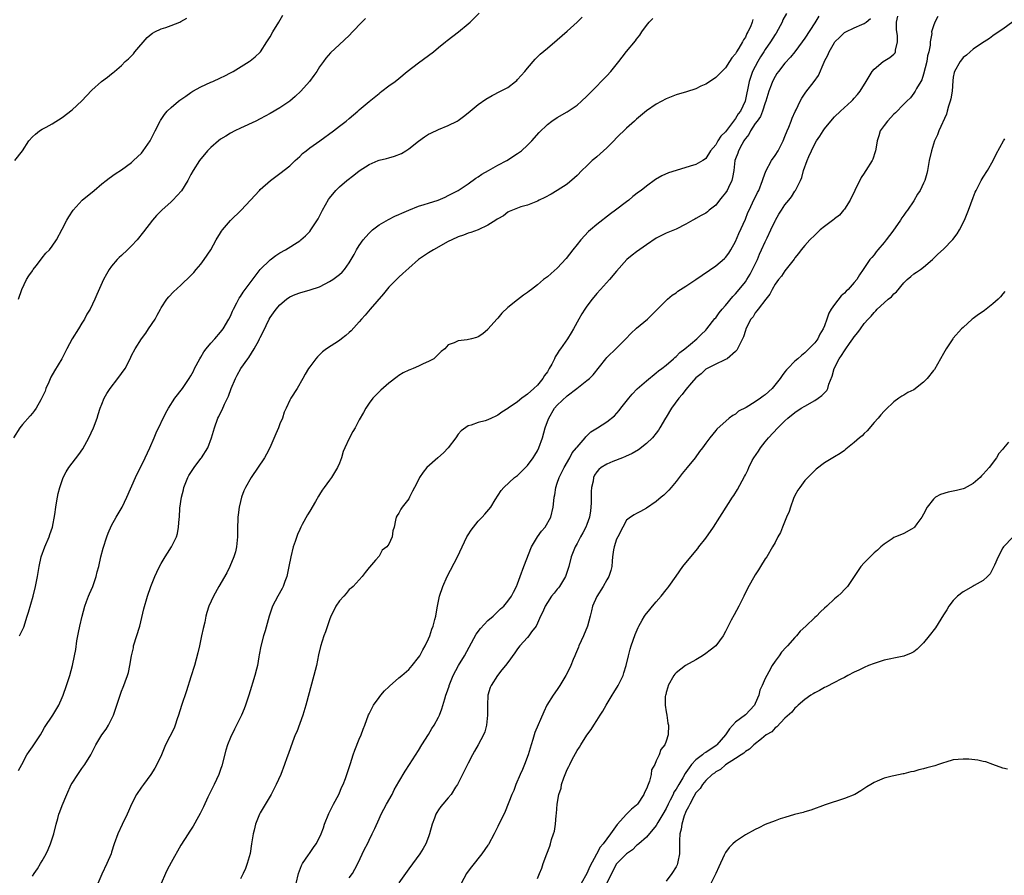
# Model space of a CAD drawing. Units: inches. Extents: x 2586000 to 2589000, y 1488000 to 1491000.
# Drawn here: x 2587110 to 2587309, y 1488981 to 1489153 of the extents above; entities that cross this region are included whole.
import ezdxf

# ---------------------------------------------------------------- set-up
doc = ezdxf.new("R2010")
doc.units = ezdxf.units.IN
doc.header["$MEASUREMENT"] = 0
doc.layers.add('LD25861488_10ft', color=131, linetype='Continuous')

msp = doc.modelspace()

# ---------------------------------------------------------------- linework, layer by layer
at = {"layer": 'LD25861488_10ft'}
for points, elevation in [([(2587110.42, 1489029), (2587111.23, 1489030.77), (2587111.95, 1489033), (2587112.19, 1489033.81), (2587113.12, 1489037), (2587113.62, 1489039), (2587114.05, 1489041), (2587114.39, 1489043), (2587114.79, 1489045), (2587115.48, 1489047), (2587116.35, 1489049), (2587116.51, 1489049.49), (2587117.03, 1489051), (2587117.5, 1489053.5), (2587117.7, 1489055), (2587117.87, 1489055.87), (2587118.04, 1489057), (2587118.21, 1489057.79), (2587118.52, 1489059), (2587119, 1489060.4), (2587119.22, 1489061), (2587119.83, 1489062.17), (2587120.36, 1489063), (2587122.38, 1489065.62), (2587123.19, 1489066.81), (2587124.4, 1489069), (2587125.33, 1489071), (2587126.08, 1489073), (2587126.29, 1489073.71), (2587126.7, 1489075), (2587127, 1489075.78), (2587127.49, 1489077), (2587128.04, 1489077.96), (2587128.73, 1489079), (2587130.27, 1489081), (2587131.7, 1489083), (2587132.72, 1489085), (2587133, 1489085.62), (2587133.72, 1489087), (2587135, 1489088.98), (2587135.88, 1489090.12), (2587136.47, 1489091), (2587137.76, 1489093), (2587138.22, 1489093.78), (2587138.85, 1489095), (2587139, 1489095.25), (2587140.16, 1489097), (2587140.54, 1489097.46), (2587141.52, 1489098.48), (2587143, 1489099.85), (2587145, 1489101.78), (2587145.58, 1489102.42), (2587146.08, 1489103), (2587147, 1489104.09), (2587147.68, 1489105), (2587149, 1489106.97), (2587150.13, 1489109), (2587151, 1489110.44), (2587151.22, 1489110.78), (2587151.38, 1489111), (2587153, 1489112.9), (2587155.17, 1489115), (2587157.05, 1489117), (2587158.84, 1489119), (2587159, 1489119.16), (2587161.09, 1489121), (2587162.18, 1489121.82), (2587163, 1489122.37), (2587165, 1489123.95), (2587166.07, 1489125), (2587167, 1489125.85), (2587167.58, 1489126.42), (2587168.27, 1489127), (2587169, 1489127.56), (2587171.06, 1489129), (2587173.78, 1489131), (2587175, 1489131.95), (2587176.39, 1489133), (2587177, 1489133.53), (2587178.72, 1489135), (2587179, 1489135.25), (2587181, 1489136.93), (2587183, 1489138.57), (2587183.24, 1489138.76), (2587183.6, 1489139), (2587185, 1489140.08), (2587186.24, 1489141), (2587187, 1489141.59), (2587188.69, 1489143), (2587191, 1489144.74), (2587193, 1489146.23), (2587193.98, 1489147), (2587195, 1489147.84), (2587196.46, 1489149), (2587196.75, 1489149.25), (2587199.05, 1489151), (2587201, 1489152.64), (2587201.4, 1489153), (2587203.21, 1489154.79)], 11840), ([(2587180.26, 1489153.74), (2587179.51, 1489153), (2587177.66, 1489151), (2587177, 1489150.31), (2587175, 1489148.43), (2587173.22, 1489146.78), (2587172.29, 1489145.71), (2587171.8, 1489145), (2587171, 1489143.93), (2587170.41, 1489143), (2587169.81, 1489142.19), (2587168.97, 1489141), (2587167.2, 1489139), (2587166.07, 1489137.93), (2587165, 1489137), (2587163, 1489135.65), (2587161, 1489134.49), (2587159, 1489133.43), (2587158.12, 1489133), (2587155, 1489131.56), (2587153.87, 1489131), (2587153, 1489130.54), (2587152.03, 1489129.97), (2587151, 1489129.32), (2587150.56, 1489129), (2587149, 1489127.65), (2587148.35, 1489127), (2587147.73, 1489126.27), (2587147, 1489125.36), (2587146.73, 1489125), (2587145.48, 1489123), (2587145, 1489122.17), (2587144.38, 1489121), (2587143.09, 1489118.91), (2587141.34, 1489117), (2587141, 1489116.67), (2587139.11, 1489115), (2587138.09, 1489113.91), (2587137.26, 1489113), (2587135.4, 1489110.6), (2587134.13, 1489109), (2587133, 1489107.76), (2587132.22, 1489107), (2587131, 1489105.87), (2587130.54, 1489105.46), (2587130.1, 1489105), (2587129, 1489103.69), (2587128.51, 1489103), (2587127.94, 1489102.06), (2587127.37, 1489101), (2587126.03, 1489097.97), (2587125.63, 1489097), (2587124.63, 1489095), (2587124.01, 1489093.99), (2587123.5, 1489093), (2587123, 1489092.2), (2587122.29, 1489091), (2587121.04, 1489089), (2587119.96, 1489087), (2587118.93, 1489085), (2587117.46, 1489082.54), (2587116.74, 1489081.26), (2587116.28, 1489080.28), (2587115.71, 1489079), (2587115.54, 1489078.46), (2587114.93, 1489077.07), (2587114.72, 1489076.72), (2587113.76, 1489075), (2587113.45, 1489074.55), (2587113, 1489074.02), (2587112.56, 1489073.44), (2587111, 1489071.69), (2587110.45, 1489071), (2587109.2, 1489069)], 11830), ([(2587109.44, 1489125), (2587111.02, 1489126.98), (2587112.26, 1489129), (2587113, 1489129.83), (2587113.65, 1489130.35), (2587114.45, 1489131), (2587115, 1489131.34), (2587115.78, 1489131.78), (2587117, 1489132.43), (2587119, 1489133.72), (2587121, 1489135.27), (2587123, 1489137.09), (2587123.91, 1489138.09), (2587125, 1489139.21), (2587126.97, 1489141), (2587128.17, 1489141.83), (2587129, 1489142.52), (2587129.27, 1489142.73), (2587129.56, 1489143), (2587131, 1489144.25), (2587131.73, 1489145), (2587132.42, 1489145.58), (2587133, 1489146.2), (2587133.4, 1489146.6), (2587133.71, 1489147), (2587136.16, 1489149.84), (2587137, 1489150.54), (2587137.26, 1489150.74), (2587137.74, 1489151), (2587139, 1489151.61), (2587139.92, 1489151.92), (2587141, 1489152.31), (2587142.75, 1489153), (2587143, 1489153.12), (2587144.2, 1489153.8)], 11810), ([(2587110.19, 1489097), (2587110.86, 1489099), (2587111.81, 1489101), (2587112.29, 1489101.71), (2587113, 1489102.73), (2587113.17, 1489103), (2587113.78, 1489103.78), (2587114.83, 1489105.17), (2587115, 1489105.35), (2587115.72, 1489106.28), (2587116.42, 1489107), (2587117, 1489107.74), (2587117.87, 1489109), (2587119, 1489111.13), (2587119.94, 1489113), (2587120.34, 1489113.66), (2587121.22, 1489115), (2587123.03, 1489117), (2587125.46, 1489119), (2587127, 1489120.31), (2587127.89, 1489121), (2587128.51, 1489121.49), (2587129.68, 1489122.32), (2587131, 1489123.14), (2587133, 1489124.6), (2587133.44, 1489125), (2587135, 1489126.53), (2587135.38, 1489127), (2587136.78, 1489129), (2587136.87, 1489129.13), (2587137.82, 1489131), (2587138.79, 1489133), (2587138.87, 1489133.13), (2587139.68, 1489134.32), (2587140.24, 1489135), (2587141, 1489135.75), (2587142.5, 1489137), (2587142.78, 1489137.22), (2587143.96, 1489138.04), (2587145, 1489138.74), (2587145.42, 1489139), (2587147, 1489139.92), (2587149, 1489140.84), (2587149.41, 1489141), (2587151, 1489141.73), (2587151.87, 1489142.13), (2587153, 1489142.73), (2587153.52, 1489143), (2587156.8, 1489145), (2587157, 1489145.13), (2587158.01, 1489145.99), (2587159, 1489146.91), (2587159.07, 1489147), (2587160.36, 1489149), (2587161, 1489150.03), (2587161.55, 1489151), (2587162.78, 1489153), (2587163.59, 1489154.41)], 11820), ([(2587110.2, 1489001.81), (2587110.86, 1489003), (2587111.9, 1489005), (2587112.32, 1489005.68), (2587113, 1489006.59), (2587114.62, 1489009), (2587115, 1489009.64), (2587115.47, 1489010.53), (2587117.11, 1489013), (2587118.31, 1489015), (2587119, 1489016.53), (2587119.19, 1489017), (2587119.89, 1489019), (2587120.55, 1489021), (2587121.12, 1489023), (2587121.53, 1489025), (2587121.74, 1489026.26), (2587121.98, 1489027.98), (2587122.17, 1489029), (2587122.33, 1489029.67), (2587122.57, 1489031), (2587123.04, 1489033), (2587123.59, 1489035), (2587123.95, 1489035.95), (2587124.32, 1489037), (2587124.51, 1489037.49), (2587125.17, 1489039), (2587125.86, 1489041), (2587126.08, 1489041.92), (2587126.38, 1489043), (2587126.84, 1489045), (2587127.27, 1489046.73), (2587128, 1489049), (2587128.27, 1489049.73), (2587129, 1489051.32), (2587129.93, 1489053), (2587131.11, 1489055), (2587132.06, 1489057), (2587133.79, 1489061), (2587135.78, 1489065), (2587136.72, 1489067), (2587137.59, 1489069), (2587138, 1489070), (2587139.95, 1489074.05), (2587140.47, 1489075), (2587141.74, 1489077), (2587143.28, 1489079), (2587144.67, 1489081), (2587145, 1489081.55), (2587145.5, 1489082.5), (2587145.74, 1489083), (2587146.79, 1489085), (2587147, 1489085.33), (2587147.6, 1489086.4), (2587148.07, 1489087), (2587149, 1489088.15), (2587149.82, 1489089), (2587151, 1489090.34), (2587151.51, 1489091), (2587152.67, 1489093), (2587153, 1489093.61), (2587153.41, 1489094.59), (2587153.6, 1489095), (2587154.3, 1489096.3), (2587154.77, 1489097.23), (2587155, 1489097.55), (2587155.54, 1489098.46), (2587155.98, 1489099), (2587159.02, 1489102.98), (2587161, 1489104.99), (2587162.13, 1489105.87), (2587163, 1489106.41), (2587164.11, 1489107), (2587167, 1489108.82), (2587167.24, 1489109), (2587168.16, 1489109.84), (2587169, 1489110.71), (2587169.23, 1489111), (2587170.72, 1489113.28), (2587171, 1489113.8), (2587171.6, 1489115), (2587172.83, 1489117.17), (2587173, 1489117.41), (2587174.27, 1489119), (2587175, 1489119.73), (2587176.52, 1489121), (2587177.93, 1489122.07), (2587179, 1489122.93), (2587181, 1489124.23), (2587182.8, 1489125), (2587183, 1489125.08), (2587184.54, 1489125.46), (2587185, 1489125.6), (2587186.11, 1489125.89), (2587187.53, 1489126.47), (2587188.41, 1489127), (2587189, 1489127.4), (2587191, 1489128.95), (2587192.19, 1489129.81), (2587193, 1489130.32), (2587193.44, 1489130.56), (2587195, 1489131.27), (2587197, 1489132.09), (2587198.79, 1489133), (2587199, 1489133.12), (2587200.07, 1489133.93), (2587201, 1489134.67), (2587203, 1489136.35), (2587204.55, 1489137.45), (2587205.83, 1489138.17), (2587207.54, 1489139), (2587209, 1489139.8), (2587210.6, 1489141), (2587210.82, 1489141.18), (2587211, 1489141.37), (2587212.46, 1489143), (2587213, 1489143.67), (2587214.53, 1489145.47), (2587215.52, 1489146.48), (2587217, 1489147.74), (2587219, 1489149.38), (2587221, 1489151.13), (2587223, 1489152.99), (2587224, 1489154)], 11850), ([(2587113, 1488980.46), (2587113.33, 1488981), (2587114.03, 1488981.97), (2587114.63, 1488983), (2587115, 1488983.58), (2587115.77, 1488985), (2587116.16, 1488985.84), (2587116.66, 1488987), (2587117.29, 1488989), (2587117.78, 1488991), (2587118.12, 1488992.12), (2587118.36, 1488993), (2587118.51, 1488993.49), (2587119, 1488994.74), (2587119.93, 1488997), (2587120.85, 1488999), (2587121, 1488999.27), (2587122.14, 1489001), (2587123, 1489002.25), (2587123.59, 1489003), (2587124.78, 1489005), (2587125.8, 1489007), (2587127.03, 1489009), (2587127.86, 1489010.14), (2587128.35, 1489011), (2587129, 1489012.21), (2587129.37, 1489013), (2587129.8, 1489014.2), (2587130.79, 1489017.21), (2587131, 1489017.81), (2587131.33, 1489018.67), (2587131.48, 1489019), (2587131.74, 1489019.74), (2587132.17, 1489021), (2587132.37, 1489021.63), (2587132.69, 1489023), (2587133.03, 1489025), (2587133.38, 1489026.62), (2587133.44, 1489027), (2587134.66, 1489031), (2587135.51, 1489034.49), (2587136.26, 1489037), (2587136.91, 1489039), (2587137.74, 1489041), (2587138.13, 1489041.87), (2587138.69, 1489043), (2587139, 1489043.61), (2587139.79, 1489045), (2587140.29, 1489045.71), (2587141.09, 1489047), (2587142.07, 1489049), (2587142.3, 1489049.7), (2587142.52, 1489051), (2587142.63, 1489052.63), (2587142.68, 1489053), (2587142.79, 1489054.79), (2587143.09, 1489057), (2587143.5, 1489058.5), (2587143.6, 1489059), (2587143.99, 1489059.99), (2587144.4, 1489061), (2587144.61, 1489061.39), (2587145, 1489062.03), (2587145.64, 1489063), (2587147, 1489064.82), (2587147.15, 1489065), (2587148.43, 1489067), (2587149.18, 1489069), (2587149.74, 1489071), (2587150.48, 1489073), (2587150.66, 1489073.34), (2587151, 1489074.06), (2587151.32, 1489074.68), (2587151.78, 1489075.78), (2587152.37, 1489077), (2587152.57, 1489077.43), (2587153.15, 1489079), (2587153.99, 1489081), (2587154.33, 1489081.67), (2587155.11, 1489083), (2587156.51, 1489085), (2587156.73, 1489085.27), (2587157.79, 1489087), (2587158.7, 1489088.7), (2587158.87, 1489089), (2587159, 1489089.28), (2587159.6, 1489090.4), (2587160.8, 1489093), (2587161, 1489093.34), (2587161.71, 1489094.29), (2587162.2, 1489095), (2587163, 1489095.89), (2587164.33, 1489097), (2587165, 1489097.49), (2587166.05, 1489097.95), (2587167, 1489098.33), (2587169.12, 1489098.88), (2587171, 1489099.51), (2587172.1, 1489100.1), (2587173, 1489100.56), (2587173.66, 1489101), (2587175, 1489101.99), (2587175.55, 1489102.45), (2587176.05, 1489103), (2587177, 1489104.37), (2587177.39, 1489105), (2587177.95, 1489106.05), (2587178.48, 1489107), (2587179, 1489107.85), (2587179.83, 1489109), (2587180.36, 1489109.64), (2587181, 1489110.34), (2587181.68, 1489111), (2587183, 1489112.02), (2587184.89, 1489113.11), (2587186.23, 1489113.77), (2587187, 1489114.1), (2587187.59, 1489114.41), (2587189, 1489115.02), (2587191, 1489115.81), (2587192.14, 1489116.14), (2587193, 1489116.42), (2587194.98, 1489117.02), (2587196.37, 1489117.63), (2587197, 1489117.93), (2587199, 1489119), (2587201, 1489120.34), (2587202.54, 1489121.46), (2587203, 1489121.71), (2587203.75, 1489122.25), (2587205.14, 1489123), (2587207, 1489124.07), (2587208.8, 1489125), (2587211, 1489126.42), (2587211.78, 1489127), (2587213, 1489128.12), (2587213.86, 1489129), (2587215.32, 1489130.68), (2587217, 1489132.33), (2587217.92, 1489133), (2587219, 1489133.69), (2587221, 1489134.83), (2587223, 1489136.23), (2587223.89, 1489137), (2587225, 1489138.01), (2587227, 1489140.06), (2587227.89, 1489141), (2587229, 1489142.12), (2587229.82, 1489143), (2587231.47, 1489145), (2587232.12, 1489145.88), (2587233, 1489147.03), (2587234.79, 1489149.21), (2587235, 1489149.53), (2587235.67, 1489150.33), (2587236.11, 1489151), (2587237, 1489152.3), (2587237.57, 1489153), (2587238.28, 1489153.72)], 11860), ([(2587258.49, 1489153.51), (2587258.37, 1489153), (2587258.01, 1489152.01), (2587257.52, 1489151), (2587257.3, 1489150.7), (2587257, 1489149.95), (2587256.62, 1489149.38), (2587256.45, 1489149), (2587255.7, 1489147.7), (2587255.23, 1489147), (2587255.13, 1489146.87), (2587255, 1489146.59), (2587254.26, 1489145.74), (2587253.82, 1489145), (2587253, 1489143.78), (2587251, 1489141.78), (2587250.54, 1489141.46), (2587249, 1489140.46), (2587248.01, 1489140.01), (2587247, 1489139.52), (2587245.1, 1489138.9), (2587243, 1489138.27), (2587241, 1489137.5), (2587239, 1489136.44), (2587237, 1489135.08), (2587235, 1489133.38), (2587234.61, 1489133), (2587233, 1489131.55), (2587231, 1489129.63), (2587230.4, 1489129), (2587229, 1489127.6), (2587228.35, 1489127), (2587227, 1489125.8), (2587226.56, 1489125.44), (2587226.06, 1489125), (2587225, 1489123.95), (2587223.99, 1489123), (2587223, 1489121.98), (2587222.48, 1489121.52), (2587221, 1489120.27), (2587219, 1489118.98), (2587217.75, 1489118.25), (2587216.47, 1489117.53), (2587215.36, 1489117), (2587215, 1489116.8), (2587214.69, 1489116.69), (2587213, 1489115.98), (2587211.64, 1489115.64), (2587211, 1489115.42), (2587209.93, 1489115), (2587209.3, 1489114.7), (2587209, 1489114.59), (2587208.13, 1489113.87), (2587207, 1489113.28), (2587206.85, 1489113.15), (2587206.6, 1489113), (2587205, 1489111.96), (2587203, 1489111.05), (2587201.54, 1489110.46), (2587201, 1489110.33), (2587200.06, 1489109.94), (2587199, 1489109.58), (2587197.7, 1489109), (2587197, 1489108.64), (2587194.04, 1489107), (2587193, 1489106.36), (2587192.17, 1489105.83), (2587191, 1489105), (2587189, 1489103.3), (2587187.81, 1489102.19), (2587187, 1489101.49), (2587185, 1489099.44), (2587183.91, 1489098.09), (2587181.22, 1489095), (2587180.21, 1489093.79), (2587179.44, 1489093), (2587179, 1489092.47), (2587177.36, 1489090.64), (2587177, 1489090.28), (2587176.33, 1489089.67), (2587175.43, 1489089), (2587175, 1489088.64), (2587172.41, 1489087), (2587171.61, 1489086.39), (2587170.6, 1489085.4), (2587170.23, 1489085), (2587169, 1489083.37), (2587168.75, 1489083), (2587168.11, 1489081.89), (2587167.63, 1489081), (2587166.48, 1489079), (2587165.22, 1489077), (2587165, 1489076.59), (2587164.22, 1489075), (2587163.83, 1489074.17), (2587163.48, 1489073), (2587163, 1489071.87), (2587162.67, 1489071), (2587162.18, 1489069.82), (2587160.95, 1489067), (2587160.27, 1489065.73), (2587159.85, 1489065), (2587157.17, 1489061), (2587156.03, 1489059), (2587155.71, 1489058.29), (2587155.23, 1489057), (2587155, 1489056.12), (2587154.75, 1489055), (2587154.53, 1489053.47), (2587154.5, 1489053), (2587154.51, 1489052.51), (2587154.44, 1489051), (2587154.41, 1489049), (2587154.33, 1489048.33), (2587154.21, 1489047), (2587153.99, 1489046.01), (2587153.71, 1489045), (2587152.9, 1489043), (2587152.25, 1489041.75), (2587150.66, 1489039), (2587149.56, 1489037), (2587148.66, 1489035), (2587148.25, 1489033.75), (2587148.03, 1489033), (2587147.8, 1489031.8), (2587147.47, 1489030.53), (2587147.18, 1489029), (2587146.73, 1489027), (2587146.43, 1489025.57), (2587145.74, 1489023), (2587145, 1489020.76), (2587144.09, 1489017.91), (2587143.08, 1489014.92), (2587142.51, 1489013), (2587142.24, 1489012.24), (2587141.84, 1489011), (2587141.61, 1489010.39), (2587139.91, 1489007), (2587139.06, 1489005), (2587138.14, 1489003), (2587137.75, 1489002.26), (2587136.91, 1489001), (2587135.4, 1488999), (2587135.25, 1488998.75), (2587135, 1488998.44), (2587134.01, 1488997), (2587133.01, 1488994.99), (2587132.38, 1488993.62), (2587132.13, 1488993), (2587131.1, 1488990.9), (2587130.23, 1488989), (2587129.52, 1488987), (2587129, 1488985.3), (2587128.89, 1488985), (2587128.04, 1488983), (2587127, 1488980.91), (2587126.22, 1488979)], 11870), ([(2587265.29, 1489154.71), (2587264.59, 1489153.41), (2587264.41, 1489153), (2587263.22, 1489150.78), (2587263, 1489150.49), (2587262.08, 1489149), (2587261, 1489147.44), (2587260.71, 1489147), (2587260.05, 1489145.95), (2587259.49, 1489145), (2587258.46, 1489143), (2587257.74, 1489141), (2587256.98, 1489137), (2587255.98, 1489135), (2587255.56, 1489134.44), (2587255, 1489133.49), (2587254.61, 1489133), (2587253, 1489130.83), (2587252.05, 1489129.95), (2587251.46, 1489129), (2587251, 1489128.22), (2587249.96, 1489127), (2587249, 1489125.42), (2587248.76, 1489125.24), (2587248.39, 1489125), (2587247, 1489124.19), (2587245.87, 1489123.87), (2587243, 1489123.01), (2587241.49, 1489122.51), (2587240.1, 1489121.9), (2587238.84, 1489121.16), (2587237, 1489119.87), (2587235.93, 1489119), (2587235.39, 1489118.61), (2587234.27, 1489117.73), (2587233.43, 1489117), (2587233, 1489116.69), (2587230.78, 1489115), (2587229.75, 1489114.25), (2587227, 1489112.1), (2587225.71, 1489111), (2587225.34, 1489110.66), (2587223.74, 1489109), (2587223, 1489108.06), (2587222.12, 1489107), (2587220.77, 1489105.23), (2587219, 1489103.28), (2587217.8, 1489102.2), (2587217, 1489101.56), (2587216.21, 1489101), (2587215, 1489099.93), (2587213.77, 1489099), (2587213.34, 1489098.66), (2587213, 1489098.36), (2587212.18, 1489097.82), (2587211, 1489096.91), (2587209, 1489095.32), (2587207.81, 1489094.19), (2587207, 1489093.2), (2587206.78, 1489093), (2587205.08, 1489091), (2587205, 1489090.89), (2587203.97, 1489090.03), (2587203, 1489089.38), (2587202.72, 1489089.28), (2587201.69, 1489089), (2587200.82, 1489088.82), (2587199, 1489088.59), (2587198.17, 1489088.17), (2587197, 1489087.77), (2587196.27, 1489087), (2587195.58, 1489086.42), (2587195, 1489085.88), (2587194.57, 1489085.43), (2587194.06, 1489085), (2587193, 1489084.43), (2587191.93, 1489083.93), (2587191, 1489083.47), (2587189.89, 1489083), (2587189.24, 1489082.76), (2587189, 1489082.65), (2587187.89, 1489082.11), (2587187, 1489081.6), (2587186.66, 1489081.34), (2587185, 1489080.02), (2587183.38, 1489078.62), (2587183, 1489078.32), (2587181.76, 1489077), (2587181, 1489076.04), (2587180.35, 1489075), (2587179.87, 1489074.13), (2587179, 1489072.65), (2587178.17, 1489071), (2587177.73, 1489070.27), (2587177, 1489068.85), (2587176.1, 1489067), (2587175.77, 1489066.23), (2587175.4, 1489065), (2587175, 1489063.91), (2587174.62, 1489063), (2587173.38, 1489061), (2587173, 1489060.46), (2587171.91, 1489059), (2587171.55, 1489058.45), (2587171, 1489057.55), (2587170.78, 1489057.22), (2587170.18, 1489056.18), (2587169, 1489054.19), (2587168.53, 1489053.47), (2587167.51, 1489051.51), (2587167.22, 1489051), (2587167, 1489050.5), (2587166.51, 1489049.49), (2587166.05, 1489048.05), (2587165.69, 1489047), (2587165.2, 1489045), (2587164.82, 1489043), (2587164.38, 1489041), (2587164, 1489040), (2587163.64, 1489039), (2587163.44, 1489038.56), (2587162.57, 1489037), (2587161.52, 1489035), (2587160.79, 1489033), (2587159.99, 1489030.01), (2587159.67, 1489029), (2587159.1, 1489026.9), (2587158.8, 1489025.2), (2587158.75, 1489024.75), (2587158.45, 1489023), (2587158.28, 1489022.28), (2587157.93, 1489021), (2587157.47, 1489019.47), (2587157.24, 1489018.76), (2587156.69, 1489017), (2587156.04, 1489015), (2587155.75, 1489014.25), (2587155.24, 1489013), (2587154.24, 1489011), (2587153.81, 1489010.19), (2587153, 1489008.45), (2587152.4, 1489007), (2587152.05, 1489005.95), (2587151.24, 1489002.76), (2587151, 1489002.03), (2587150.62, 1489001), (2587149.69, 1488999), (2587148.45, 1488996.45), (2587147.54, 1488994.46), (2587147, 1488993.42), (2587146.87, 1488993.13), (2587146.51, 1488992.51), (2587145.46, 1488990.54), (2587144.67, 1488989.33), (2587144.44, 1488989), (2587143, 1488986.75), (2587141, 1488983.25), (2587140.24, 1488981.76), (2587139.86, 1488981), (2587139.02, 1488979)], 11880), ([(2587271.82, 1489154.18), (2587271, 1489152.82), (2587269, 1489149.75), (2587268.49, 1489149), (2587267, 1489147), (2587266.11, 1489145.89), (2587265, 1489144.71), (2587263.66, 1489143), (2587263.38, 1489142.62), (2587263, 1489142.02), (2587262.51, 1489141), (2587262.22, 1489140.22), (2587261.74, 1489139), (2587261.12, 1489137), (2587261, 1489136.66), (2587260.47, 1489135), (2587260.07, 1489133.93), (2587259.36, 1489133), (2587259, 1489132.48), (2587258.05, 1489131), (2587257.7, 1489130.3), (2587257, 1489129.48), (2587256.83, 1489129.17), (2587256.7, 1489129), (2587256.27, 1489128.27), (2587255.61, 1489127), (2587255.46, 1489126.54), (2587255, 1489125.35), (2587254.89, 1489125), (2587254.64, 1489123), (2587254.41, 1489121.59), (2587254.27, 1489121), (2587253.58, 1489119.58), (2587253.33, 1489119), (2587253, 1489118.49), (2587252.34, 1489117.66), (2587251.75, 1489117), (2587251, 1489116.03), (2587249.7, 1489115), (2587249.35, 1489114.65), (2587249, 1489114.38), (2587248.09, 1489113.91), (2587247, 1489113.31), (2587246.79, 1489113.21), (2587246.39, 1489113), (2587245, 1489112.2), (2587243, 1489111.16), (2587241, 1489110.33), (2587239, 1489109.35), (2587237, 1489108.02), (2587235, 1489106.57), (2587234.11, 1489105.89), (2587233.08, 1489105), (2587231, 1489102.66), (2587229.56, 1489101), (2587227.75, 1489099), (2587227, 1489098.14), (2587226.08, 1489097), (2587225, 1489095.62), (2587224.56, 1489095), (2587223.94, 1489094.06), (2587223.33, 1489093), (2587222.28, 1489091), (2587221.8, 1489090.2), (2587221.1, 1489089), (2587219.66, 1489087), (2587219.37, 1489086.63), (2587219, 1489085.96), (2587218.6, 1489085.4), (2587218.44, 1489085), (2587217.91, 1489083.91), (2587217.4, 1489083), (2587217.24, 1489082.76), (2587217, 1489082.36), (2587216.43, 1489081.57), (2587216.11, 1489081), (2587215, 1489079.67), (2587214.3, 1489079), (2587213, 1489077.8), (2587212.49, 1489077.51), (2587211.82, 1489077), (2587211, 1489076.26), (2587209.09, 1489075), (2587209, 1489074.91), (2587207.83, 1489074.17), (2587207, 1489073.59), (2587206.58, 1489073.42), (2587205.75, 1489073), (2587205, 1489072.64), (2587204.46, 1489072.46), (2587203, 1489072.08), (2587201.59, 1489071.59), (2587201, 1489071.46), (2587199.59, 1489070.41), (2587199, 1489069.75), (2587198.52, 1489069), (2587196.97, 1489067), (2587196.04, 1489065.96), (2587194.86, 1489065), (2587192.64, 1489063), (2587191.93, 1489062.07), (2587191.2, 1489061), (2587191, 1489060.54), (2587190.18, 1489059), (2587189.79, 1489058.21), (2587189.17, 1489057), (2587189, 1489056.71), (2587187.65, 1489055), (2587187.39, 1489054.61), (2587187, 1489053.8), (2587186.67, 1489053.33), (2587186.46, 1489053), (2587186.35, 1489052.36), (2587186.04, 1489051), (2587185.8, 1489050.2), (2587185.65, 1489049), (2587185, 1489047.54), (2587184.61, 1489047), (2587183.67, 1489046.33), (2587183, 1489045.13), (2587182.31, 1489044.31), (2587181.08, 1489042.92), (2587181, 1489042.79), (2587180.19, 1489041.81), (2587179.61, 1489041), (2587177.75, 1489039), (2587177.36, 1489038.64), (2587177, 1489038.35), (2587176.4, 1489037.6), (2587175.88, 1489037), (2587175, 1489036.06), (2587174.31, 1489035), (2587173.85, 1489034.15), (2587173.28, 1489033), (2587173, 1489032.27), (2587172.19, 1489029.81), (2587171.89, 1489029), (2587171.16, 1489026.84), (2587170.81, 1489025.19), (2587170.37, 1489023), (2587169.86, 1489021), (2587168.21, 1489015), (2587167.6, 1489013), (2587167, 1489011.29), (2587166.38, 1489009.62), (2587166.1, 1489009), (2587165.52, 1489007.52), (2587164.73, 1489005.27), (2587164.4, 1489004.4), (2587163.92, 1489003), (2587163.15, 1489001), (2587162.24, 1488999), (2587161.2, 1488997), (2587159, 1488993.24), (2587158.88, 1488993), (2587158.08, 1488991), (2587157.77, 1488989.78), (2587157.55, 1488989), (2587157.24, 1488987), (2587156.96, 1488985.04), (2587156.39, 1488983), (2587156.01, 1488981.99), (2587155.53, 1488981), (2587155, 1488979.96)], 11890), ([(2587166.28, 1488979), (2587166.76, 1488981), (2587167.37, 1488982.63), (2587167.57, 1488983), (2587168.75, 1488984.75), (2587168.94, 1488985.06), (2587169.75, 1488986.25), (2587170.28, 1488987), (2587171, 1488988.3), (2587171.32, 1488989), (2587171.78, 1488990.22), (2587172.02, 1488991), (2587172.85, 1488993.15), (2587173, 1488993.41), (2587173.51, 1488994.49), (2587173.8, 1488995), (2587174.87, 1488997), (2587175.5, 1488998.5), (2587175.75, 1488999), (2587176.23, 1489000.23), (2587176.5, 1489001), (2587176.61, 1489001.39), (2587177.22, 1489003.22), (2587177.77, 1489005), (2587178.09, 1489005.91), (2587179, 1489008.13), (2587179.39, 1489009), (2587179.82, 1489010.18), (2587180.17, 1489011), (2587180.91, 1489013.09), (2587181, 1489013.29), (2587181.86, 1489015), (2587183, 1489016.58), (2587183.35, 1489017), (2587184.12, 1489017.88), (2587185, 1489018.74), (2587185.12, 1489018.88), (2587187, 1489020.51), (2587187.59, 1489021), (2587189, 1489022.24), (2587189.7, 1489023), (2587191, 1489024.63), (2587191.24, 1489025), (2587191.83, 1489026.17), (2587192.34, 1489027), (2587193, 1489028.44), (2587193.24, 1489029), (2587193.64, 1489030.36), (2587193.94, 1489031), (2587194.3, 1489032.3), (2587194.46, 1489033), (2587194.56, 1489033.44), (2587194.82, 1489035), (2587195.23, 1489037), (2587195.86, 1489039), (2587196.77, 1489041), (2587198.85, 1489045), (2587199.78, 1489047), (2587200.77, 1489049), (2587201, 1489049.39), (2587201.63, 1489050.37), (2587202.07, 1489051), (2587203, 1489052.15), (2587203.84, 1489053), (2587204.4, 1489053.6), (2587205.58, 1489055), (2587206.47, 1489056.47), (2587207.66, 1489058.34), (2587208.19, 1489059), (2587210.4, 1489061), (2587210.74, 1489061.26), (2587211, 1489061.41), (2587211.77, 1489062.23), (2587212.57, 1489063), (2587213, 1489063.39), (2587214.17, 1489065), (2587214.5, 1489065.5), (2587215, 1489066.41), (2587215.28, 1489067), (2587215.99, 1489069), (2587216.57, 1489071), (2587217, 1489072.28), (2587217.27, 1489073), (2587218.46, 1489075), (2587219, 1489075.63), (2587221, 1489077.51), (2587222.98, 1489079), (2587225, 1489080.58), (2587225.49, 1489081), (2587226.24, 1489081.76), (2587228.78, 1489085), (2587229, 1489085.25), (2587231, 1489087.11), (2587232.87, 1489089), (2587233.89, 1489090.11), (2587235, 1489091.13), (2587237.2, 1489093), (2587239, 1489094.73), (2587241, 1489096.75), (2587241.28, 1489097), (2587242.2, 1489097.8), (2587243, 1489098.33), (2587243.38, 1489098.62), (2587245, 1489099.66), (2587247, 1489101), (2587251, 1489103.76), (2587252.79, 1489105.21), (2587253, 1489105.44), (2587253.68, 1489106.32), (2587254.09, 1489107), (2587255, 1489108.65), (2587255.7, 1489110.3), (2587257, 1489113.19), (2587257.5, 1489114.5), (2587257.73, 1489115), (2587258.47, 1489116.47), (2587259.46, 1489118.54), (2587259.72, 1489119), (2587260.48, 1489121), (2587260.6, 1489121.4), (2587261.13, 1489122.87), (2587262.3, 1489125), (2587263, 1489126.02), (2587263.61, 1489127), (2587264.6, 1489129), (2587265, 1489129.9), (2587265.42, 1489131), (2587265.75, 1489131.75), (2587266.26, 1489133), (2587266.45, 1489133.55), (2587267.07, 1489134.93), (2587267.23, 1489135.23), (2587268.05, 1489137), (2587268.38, 1489137.62), (2587269.2, 1489138.8), (2587270.91, 1489141), (2587271.77, 1489142.23), (2587272.88, 1489144.88), (2587273, 1489145.12), (2587273.68, 1489146.32), (2587273.93, 1489147), (2587275, 1489148.88), (2587275.09, 1489149), (2587276.05, 1489149.95), (2587277, 1489150.86), (2587277.26, 1489151), (2587279, 1489151.85), (2587280.52, 1489152.52), (2587281, 1489152.71), (2587281.42, 1489153), (2587282.28, 1489153.72)], 11900), ([(2587177, 1488980.14), (2587177.63, 1488981), (2587178.13, 1488981.87), (2587178.71, 1488983), (2587180.07, 1488985.93), (2587180.66, 1488987), (2587181, 1488987.72), (2587181.64, 1488989), (2587182.13, 1488990.13), (2587183, 1488992.04), (2587183.42, 1488993), (2587184.51, 1488995), (2587185.63, 1488997), (2587186.09, 1488997.91), (2587187, 1488999.56), (2587188.31, 1489001.69), (2587189.19, 1489003), (2587191, 1489005.83), (2587191.67, 1489007), (2587193, 1489009.11), (2587193.68, 1489010.32), (2587194.14, 1489011), (2587195, 1489012.59), (2587195.19, 1489013), (2587195.71, 1489014.29), (2587196.27, 1489016.27), (2587196.52, 1489017), (2587196.66, 1489017.34), (2587197.16, 1489018.84), (2587197.19, 1489019), (2587197.99, 1489021), (2587199.07, 1489023), (2587200.24, 1489025), (2587202.62, 1489029.38), (2587203.49, 1489030.51), (2587205, 1489032.11), (2587206.09, 1489033), (2587206.52, 1489033.48), (2587207, 1489033.91), (2587207.55, 1489034.45), (2587208.19, 1489035), (2587209, 1489035.99), (2587209.73, 1489037), (2587210.14, 1489037.86), (2587210.78, 1489039), (2587211, 1489039.55), (2587211.51, 1489041), (2587212.23, 1489043), (2587213.82, 1489047), (2587214.98, 1489049.02), (2587215.85, 1489050.15), (2587216.54, 1489051), (2587217.68, 1489053), (2587218.18, 1489055), (2587218.29, 1489056.29), (2587218.37, 1489057), (2587218.49, 1489057.51), (2587218.69, 1489059), (2587219, 1489059.83), (2587219.39, 1489061), (2587219.95, 1489062.05), (2587220.37, 1489063), (2587221.52, 1489065), (2587222.03, 1489065.97), (2587222.9, 1489067), (2587223, 1489067.15), (2587224.62, 1489069), (2587224.77, 1489069.23), (2587225, 1489069.43), (2587225.79, 1489070.21), (2587227.12, 1489071), (2587229, 1489072.21), (2587230.54, 1489073.46), (2587231.5, 1489074.5), (2587231.87, 1489075), (2587233.45, 1489077), (2587234.16, 1489077.84), (2587235.12, 1489078.88), (2587237, 1489080.54), (2587239, 1489082.11), (2587239.48, 1489082.52), (2587240.13, 1489083), (2587241, 1489083.69), (2587242.48, 1489085), (2587242.75, 1489085.25), (2587243, 1489085.45), (2587243.74, 1489086.26), (2587244.78, 1489087), (2587245.91, 1489087.91), (2587247.22, 1489089), (2587248.09, 1489089.91), (2587249, 1489090.74), (2587249.22, 1489091), (2587250.86, 1489093.14), (2587251, 1489093.28), (2587251.71, 1489094.29), (2587252.28, 1489095), (2587253, 1489095.77), (2587254.44, 1489097.56), (2587255, 1489098.08), (2587255.43, 1489098.57), (2587257, 1489100.54), (2587257.32, 1489101), (2587257.95, 1489102.05), (2587258.47, 1489103), (2587259.44, 1489105), (2587259.86, 1489106.14), (2587260.27, 1489107), (2587261, 1489108.61), (2587261.4, 1489109.4), (2587262.17, 1489111), (2587263, 1489112.86), (2587263.07, 1489113), (2587263.78, 1489114.22), (2587264.27, 1489115), (2587265, 1489116.08), (2587265.79, 1489117), (2587266.31, 1489117.69), (2587267, 1489118.81), (2587267.15, 1489119), (2587267.24, 1489119.24), (2587268.1, 1489121), (2587268.4, 1489121.6), (2587268.75, 1489123), (2587269.47, 1489125), (2587269.81, 1489125.81), (2587270.33, 1489127), (2587271, 1489128.41), (2587271.37, 1489129), (2587272.04, 1489129.96), (2587272.7, 1489131), (2587273, 1489131.43), (2587274.25, 1489133), (2587275, 1489133.85), (2587276.19, 1489135), (2587278.46, 1489137), (2587278.72, 1489137.28), (2587279, 1489137.63), (2587279.65, 1489138.35), (2587280.17, 1489139), (2587281.42, 1489141), (2587281.98, 1489142.02), (2587282.61, 1489143), (2587283, 1489143.49), (2587284.8, 1489145), (2587286.19, 1489145.81), (2587287, 1489146.5), (2587287.23, 1489146.77), (2587287.32, 1489147), (2587287.3, 1489147.3), (2587287.69, 1489149), (2587287.69, 1489150.31), (2587287.56, 1489151), (2587287.52, 1489151.52), (2587287.53, 1489153), (2587287.79, 1489154.21)], 11910), ([(2587295.89, 1489154.11), (2587295.28, 1489153), (2587295, 1489152.26), (2587294.62, 1489151), (2587294.65, 1489150.65), (2587294.33, 1489149), (2587294.35, 1489148.35), (2587294.07, 1489147), (2587293.81, 1489146.19), (2587293.66, 1489145), (2587293, 1489142.49), (2587292.66, 1489141.34), (2587292.43, 1489141), (2587291.57, 1489139.57), (2587291.3, 1489139), (2587291.19, 1489138.81), (2587291, 1489138.6), (2587290.32, 1489137.68), (2587289.64, 1489137), (2587289, 1489136.4), (2587287.34, 1489134.66), (2587287, 1489134.39), (2587285.67, 1489133), (2587285, 1489132.12), (2587284.24, 1489131), (2587283.97, 1489130.03), (2587283.61, 1489129), (2587283.32, 1489127.32), (2587283.29, 1489127), (2587283.23, 1489126.77), (2587282.72, 1489125.28), (2587282.59, 1489125), (2587281.36, 1489123), (2587281.21, 1489122.79), (2587281, 1489122.45), (2587280.4, 1489121.6), (2587279.08, 1489119), (2587278.13, 1489117), (2587277, 1489115.2), (2587276.85, 1489115), (2587275.98, 1489114.02), (2587275, 1489113.22), (2587274.89, 1489113.11), (2587273, 1489111.71), (2587272.08, 1489111), (2587271, 1489109.98), (2587270.03, 1489109), (2587269, 1489107.83), (2587268.29, 1489107), (2587267.73, 1489106.27), (2587267, 1489105.36), (2587266.87, 1489105.13), (2587265, 1489102.77), (2587264.31, 1489101.69), (2587263.69, 1489101), (2587263, 1489100.04), (2587262.42, 1489099), (2587261.96, 1489098.04), (2587261.1, 1489097), (2587259.56, 1489095), (2587259.33, 1489094.66), (2587259, 1489094.29), (2587258.54, 1489093.46), (2587258.13, 1489093), (2587257.11, 1489091), (2587257, 1489090.72), (2587256.61, 1489089.39), (2587256.43, 1489089), (2587255.8, 1489087.8), (2587255.44, 1489087), (2587255.28, 1489086.72), (2587255, 1489086.45), (2587253.3, 1489085), (2587253, 1489084.83), (2587252.73, 1489084.73), (2587251, 1489083.9), (2587249, 1489082.85), (2587248.05, 1489081.95), (2587247, 1489081.14), (2587246.09, 1489080.09), (2587245, 1489078.79), (2587244.23, 1489077.77), (2587243.57, 1489077), (2587242.07, 1489075), (2587241, 1489073.2), (2587240.87, 1489073), (2587239.71, 1489071), (2587239.44, 1489070.56), (2587239, 1489069.95), (2587238.22, 1489069), (2587237, 1489067.85), (2587235.4, 1489066.6), (2587234.15, 1489065.85), (2587232.78, 1489065.22), (2587232.15, 1489065), (2587230.24, 1489064.24), (2587229, 1489063.72), (2587227.86, 1489063), (2587227.39, 1489062.61), (2587227, 1489062.17), (2587226.55, 1489061.45), (2587226.34, 1489061), (2587226.23, 1489060.23), (2587225.92, 1489059), (2587225.84, 1489058.16), (2587225.86, 1489057), (2587225.85, 1489055.85), (2587225.81, 1489055), (2587225.72, 1489054.28), (2587225.51, 1489053), (2587225, 1489051.53), (2587224.78, 1489051), (2587224.17, 1489049.83), (2587223.7, 1489049), (2587223, 1489047.69), (2587222.6, 1489047), (2587221.81, 1489045), (2587221.33, 1489043), (2587220.66, 1489041), (2587219.45, 1489039), (2587219.26, 1489038.74), (2587219, 1489038.44), (2587218.36, 1489037.64), (2587217.86, 1489037), (2587217, 1489035.78), (2587216.53, 1489035), (2587216.11, 1489033.89), (2587215.65, 1489033), (2587215, 1489031.55), (2587214.71, 1489031), (2587213.82, 1489029.82), (2587213.24, 1489029), (2587213, 1489028.71), (2587211.44, 1489027), (2587211, 1489026.37), (2587210.41, 1489025.59), (2587209, 1489023.63), (2587208.53, 1489023), (2587207.84, 1489022.16), (2587206.92, 1489021), (2587205.63, 1489019), (2587205.44, 1489018.56), (2587205.01, 1489017), (2587204.88, 1489015), (2587204.89, 1489013), (2587204.74, 1489011), (2587204.37, 1489009.63), (2587204.13, 1489009), (2587203.03, 1489006.97), (2587202.3, 1489005.7), (2587201.87, 1489005), (2587201, 1489003.31), (2587199.88, 1489001), (2587198.83, 1488999), (2587198.47, 1488998.47), (2587197.55, 1488997), (2587197, 1488996.3), (2587195.87, 1488995), (2587195.48, 1488994.52), (2587195, 1488993.87), (2587194.66, 1488993.34), (2587194.48, 1488993), (2587194.21, 1488992.21), (2587193.75, 1488991), (2587193.2, 1488989), (2587193, 1488988.4), (2587192.46, 1488987), (2587191.94, 1488986.06), (2587191.24, 1488985), (2587189, 1488981.98), (2587187, 1488979.1)], 11920), ([(2587311, 1489153.03), (2587309, 1489151.57), (2587307.48, 1489150.52), (2587307, 1489150.24), (2587306.32, 1489149.68), (2587304.68, 1489148.68), (2587303, 1489147.52), (2587302.4, 1489147), (2587301.69, 1489146.31), (2587301, 1489145.84), (2587300.65, 1489145.35), (2587300.36, 1489145), (2587299.23, 1489143), (2587299.17, 1489142.83), (2587299, 1489141.83), (2587298.91, 1489141.09), (2587298.78, 1489139), (2587298.49, 1489137.51), (2587298.37, 1489137), (2587298.02, 1489136.02), (2587297.73, 1489135), (2587297.59, 1489134.41), (2587296.07, 1489131), (2587295.79, 1489130.21), (2587295.23, 1489129), (2587294.57, 1489127), (2587294.11, 1489125), (2587293.76, 1489123), (2587293.62, 1489122.38), (2587293.24, 1489121), (2587293, 1489120.42), (2587292.28, 1489119), (2587291.78, 1489118.22), (2587291, 1489116.87), (2587289.71, 1489115), (2587289.39, 1489114.61), (2587289, 1489113.98), (2587288.58, 1489113.42), (2587288.33, 1489113), (2587286.78, 1489110.78), (2587285.44, 1489109), (2587285, 1489108.46), (2587283.77, 1489107), (2587283.4, 1489106.6), (2587283, 1489105.98), (2587282.54, 1489105.46), (2587282.16, 1489105), (2587280.81, 1489103), (2587280.04, 1489101.96), (2587279.49, 1489101), (2587279, 1489100.41), (2587277.79, 1489099), (2587277.35, 1489098.65), (2587277, 1489098.22), (2587276.34, 1489097.66), (2587275, 1489095.93), (2587274.34, 1489095), (2587273.84, 1489094.16), (2587273.42, 1489093), (2587273, 1489091.64), (2587272.73, 1489091), (2587272.07, 1489089.93), (2587271.6, 1489089), (2587271, 1489088.2), (2587269.83, 1489087), (2587269, 1489086.21), (2587268.34, 1489085.66), (2587267.6, 1489085), (2587267, 1489084.48), (2587265.57, 1489083), (2587265.28, 1489082.72), (2587265, 1489082.37), (2587264.41, 1489081.59), (2587264.05, 1489081), (2587262.41, 1489079), (2587261, 1489077.72), (2587260.58, 1489077.42), (2587260.08, 1489077), (2587259, 1489076.27), (2587257.17, 1489075.17), (2587255.63, 1489074.37), (2587255, 1489073.81), (2587254.45, 1489073.55), (2587253.73, 1489073), (2587251.22, 1489070.78), (2587251, 1489070.48), (2587249.8, 1489069), (2587249, 1489067.95), (2587248.36, 1489067), (2587247.74, 1489066.26), (2587246.87, 1489065), (2587245.23, 1489063), (2587244.21, 1489061.79), (2587243, 1489060.19), (2587241.99, 1489059), (2587241.55, 1489058.45), (2587241, 1489057.89), (2587240.54, 1489057.46), (2587239.96, 1489057), (2587239, 1489056.16), (2587237, 1489054.79), (2587235.84, 1489054.16), (2587235, 1489053.74), (2587234.51, 1489053.48), (2587233.8, 1489053), (2587233, 1489052.38), (2587232.23, 1489051), (2587231.21, 1489049), (2587231, 1489048.52), (2587230.52, 1489047), (2587230.39, 1489046.39), (2587230.19, 1489045), (2587230.08, 1489044.08), (2587230, 1489043), (2587229.79, 1489042.21), (2587229.4, 1489041), (2587229, 1489040.33), (2587228.25, 1489039), (2587226.99, 1489036.99), (2587226.14, 1489035), (2587225.93, 1489034.07), (2587225.64, 1489033), (2587225.13, 1489031), (2587224.3, 1489029), (2587223.39, 1489027), (2587223.29, 1489026.71), (2587222.71, 1489025.29), (2587222.56, 1489025), (2587222.21, 1489024.21), (2587221.73, 1489023), (2587221, 1489021.46), (2587220.76, 1489021), (2587219.55, 1489019), (2587219, 1489018.18), (2587218.16, 1489017), (2587216.91, 1489015), (2587216.3, 1489013.7), (2587214.48, 1489009.52), (2587214.09, 1489008.09), (2587213.74, 1489007), (2587213.16, 1489005), (2587212.41, 1489003), (2587212, 1489002), (2587211.5, 1489001), (2587210.64, 1488999), (2587210.23, 1488997.77), (2587209.84, 1488997), (2587208.45, 1488993.55), (2587207.48, 1488991.48), (2587207.16, 1488990.84), (2587207, 1488990.48), (2587206.24, 1488989), (2587205.1, 1488986.9), (2587205, 1488986.73), (2587203.75, 1488985), (2587201.66, 1488982.34), (2587201, 1488981.46), (2587200.7, 1488981), (2587199.59, 1488979)], 11930), ([(2587215, 1488979.98), (2587215.44, 1488981), (2587215.88, 1488982.12), (2587216.16, 1488983), (2587216.87, 1488985), (2587217.47, 1488986.53), (2587217.63, 1488987), (2587217.87, 1488987.87), (2587218.26, 1488989), (2587218.44, 1488989.56), (2587218.62, 1488991), (2587218.76, 1488992.76), (2587218.84, 1488993.16), (2587218.99, 1488995), (2587219.35, 1488997), (2587219.76, 1488998.24), (2587219.89, 1488999), (2587220.32, 1489000.32), (2587221, 1489002.01), (2587221.37, 1489002.63), (2587221.51, 1489003), (2587222.02, 1489004.02), (2587223, 1489005.83), (2587223.48, 1489006.52), (2587223.74, 1489007), (2587225, 1489008.96), (2587225.87, 1489010.13), (2587226.39, 1489011), (2587227, 1489011.9), (2587227.67, 1489013), (2587228.19, 1489013.81), (2587228.89, 1489015), (2587230.09, 1489017), (2587230.41, 1489017.59), (2587231.31, 1489019), (2587231.64, 1489019.64), (2587232.3, 1489021), (2587232.45, 1489021.55), (2587232.94, 1489023), (2587233.37, 1489025), (2587233.7, 1489026.3), (2587233.92, 1489027), (2587234.73, 1489029.27), (2587235.33, 1489030.67), (2587235.49, 1489031), (2587236.18, 1489032.18), (2587236.63, 1489033), (2587236.78, 1489033.22), (2587237.67, 1489034.33), (2587238.23, 1489035), (2587239, 1489035.89), (2587239.99, 1489037), (2587241, 1489038.3), (2587241.32, 1489038.68), (2587241.56, 1489039), (2587243, 1489041.08), (2587244.36, 1489043), (2587245.96, 1489045), (2587247.37, 1489046.63), (2587247.63, 1489047), (2587249, 1489048.76), (2587250.57, 1489051), (2587251.86, 1489053), (2587252.29, 1489053.71), (2587254.38, 1489057), (2587254.65, 1489057.35), (2587255.42, 1489058.58), (2587256.35, 1489060.35), (2587256.83, 1489061.17), (2587257, 1489061.52), (2587257.5, 1489062.5), (2587257.68, 1489063), (2587258.4, 1489064.4), (2587258.73, 1489065), (2587259.65, 1489066.35), (2587260.05, 1489067), (2587261, 1489068.21), (2587261.66, 1489069), (2587263.53, 1489071), (2587265, 1489072.46), (2587265.57, 1489073), (2587267, 1489074.15), (2587268.25, 1489075), (2587269, 1489075.44), (2587271, 1489076.53), (2587271.7, 1489077), (2587272.46, 1489077.54), (2587273.42, 1489078.58), (2587273.63, 1489079), (2587273.88, 1489079.88), (2587274.53, 1489081.47), (2587274.92, 1489083), (2587275.97, 1489085), (2587276.39, 1489085.61), (2587277, 1489086.58), (2587277.32, 1489087), (2587278.05, 1489088.05), (2587278.73, 1489089), (2587279, 1489089.44), (2587279.72, 1489090.28), (2587280.22, 1489091), (2587281, 1489092.08), (2587281.81, 1489093), (2587282.4, 1489093.6), (2587283, 1489094.36), (2587283.36, 1489094.64), (2587283.65, 1489095), (2587285, 1489096.28), (2587285.86, 1489097), (2587286.5, 1489097.5), (2587287, 1489098.11), (2587287.51, 1489098.49), (2587289, 1489100.35), (2587289.68, 1489101), (2587290.4, 1489101.6), (2587291, 1489102.13), (2587291.55, 1489102.45), (2587292.34, 1489103), (2587293, 1489103.49), (2587294.76, 1489105), (2587295.89, 1489106.11), (2587297, 1489107.12), (2587298.91, 1489109.09), (2587299.76, 1489110.24), (2587300.24, 1489111), (2587301.24, 1489113), (2587302.07, 1489115), (2587303, 1489117.57), (2587303.4, 1489118.6), (2587303.59, 1489119), (2587304.62, 1489121), (2587305, 1489121.64), (2587305.88, 1489123), (2587307.03, 1489125), (2587307.67, 1489126.33), (2587309.11, 1489129), (2587309.39, 1489129.39)], 11940), ([(2587309.41, 1489098.59), (2587309, 1489098.12), (2587308.5, 1489097.5), (2587308.03, 1489097), (2587307, 1489096.05), (2587305.64, 1489095), (2587305.28, 1489094.72), (2587305, 1489094.54), (2587304.1, 1489093.9), (2587303, 1489093.13), (2587302.83, 1489093), (2587301, 1489091.33), (2587300.68, 1489091), (2587299, 1489089.16), (2587298.88, 1489089), (2587297.52, 1489087), (2587297, 1489086.07), (2587296.42, 1489085), (2587295.18, 1489082.82), (2587295, 1489082.58), (2587293.69, 1489081), (2587293, 1489080.28), (2587291, 1489078.74), (2587289.83, 1489078.17), (2587289, 1489077.6), (2587288.57, 1489077.43), (2587287.99, 1489077), (2587287, 1489076.3), (2587285.3, 1489074.7), (2587285, 1489074.39), (2587284.34, 1489073.66), (2587283.82, 1489073), (2587283, 1489072.09), (2587281.58, 1489070.42), (2587281, 1489069.89), (2587280.56, 1489069.44), (2587280.08, 1489069), (2587279, 1489068.06), (2587277.31, 1489066.69), (2587277, 1489066.46), (2587276.13, 1489065.87), (2587275, 1489065.18), (2587273, 1489063.99), (2587271.32, 1489062.68), (2587271, 1489062.41), (2587269, 1489060.4), (2587267.98, 1489059), (2587267.59, 1489058.41), (2587267, 1489057.36), (2587266.75, 1489056.75), (2587266.1, 1489055), (2587265.84, 1489054.16), (2587265.33, 1489053), (2587264.51, 1489051), (2587264.11, 1489049.89), (2587263.57, 1489049), (2587263, 1489047.87), (2587262.49, 1489047), (2587261.3, 1489045), (2587261, 1489044.54), (2587260.06, 1489043), (2587259.63, 1489042.37), (2587259, 1489041.37), (2587257.42, 1489038.58), (2587256.67, 1489037), (2587255.67, 1489035), (2587254.72, 1489033.28), (2587254.16, 1489032.16), (2587253, 1489029.92), (2587252.49, 1489029), (2587251, 1489027.02), (2587249.89, 1489026.11), (2587249, 1489025.44), (2587248.32, 1489025), (2587247, 1489024.18), (2587244.92, 1489023), (2587243, 1489021.55), (2587242.73, 1489021.27), (2587242.52, 1489021), (2587241.38, 1489019), (2587241.33, 1489018.67), (2587241, 1489017.59), (2587240.9, 1489017.1), (2587240.85, 1489017), (2587240.79, 1489016.79), (2587240.79, 1489015), (2587241, 1489013.64), (2587241.12, 1489013), (2587241.35, 1489011.35), (2587241.46, 1489011), (2587241.37, 1489009), (2587241, 1489007.75), (2587240.72, 1489007), (2587239.94, 1489006.06), (2587239.59, 1489005), (2587239, 1489003.77), (2587238.71, 1489003), (2587238.02, 1489001.98), (2587237.97, 1489001), (2587237.64, 1488999.64), (2587237.35, 1488999), (2587237, 1488998.12), (2587236.61, 1488997.39), (2587236.52, 1488997), (2587235.18, 1488995), (2587235, 1488994.82), (2587233.98, 1488994.02), (2587233, 1488993), (2587231.08, 1488990.92), (2587229.74, 1488989), (2587228.25, 1488987), (2587227.65, 1488986.35), (2587226.93, 1488984.93), (2587225.6, 1488982.4), (2587225, 1488981), (2587223.86, 1488979)], 11950), ([(2587310.13, 1489068.13), (2587309.1, 1489066.9), (2587309, 1489066.75), (2587308.16, 1489065.84), (2587307.7, 1489065), (2587306.22, 1489063), (2587305.63, 1489062.37), (2587305, 1489061.65), (2587304.67, 1489061.33), (2587304.41, 1489061), (2587303, 1489059.82), (2587301.2, 1489058.8), (2587301, 1489058.73), (2587299.64, 1489058.36), (2587297.96, 1489058.04), (2587296.41, 1489057.59), (2587295.41, 1489057), (2587295, 1489056.65), (2587293.69, 1489055), (2587293, 1489053.58), (2587292.65, 1489053), (2587291.62, 1489051.62), (2587291.18, 1489051), (2587291.1, 1489050.9), (2587291, 1489050.81), (2587290.57, 1489050.57), (2587289, 1489049.66), (2587288.54, 1489049.46), (2587287.32, 1489049), (2587287, 1489048.86), (2587286.62, 1489048.62), (2587285, 1489047.55), (2587284.38, 1489047), (2587283.7, 1489046.3), (2587283, 1489045.78), (2587282.62, 1489045.38), (2587282.17, 1489045), (2587281, 1489043.78), (2587280.33, 1489043), (2587277.6, 1489039), (2587277, 1489038.39), (2587276.34, 1489037.66), (2587275.67, 1489037), (2587275, 1489036.46), (2587273.46, 1489035), (2587273, 1489034.61), (2587272.16, 1489033.84), (2587271.35, 1489033), (2587271, 1489032.69), (2587269.22, 1489031), (2587268.06, 1489029.94), (2587267.31, 1489029), (2587267, 1489028.69), (2587265.52, 1489027), (2587265.25, 1489026.75), (2587264.29, 1489025.71), (2587263.82, 1489025), (2587263, 1489023.89), (2587262.42, 1489023), (2587261.74, 1489021.74), (2587261.3, 1489021), (2587261, 1489020.39), (2587260.38, 1489019), (2587259.94, 1489018.06), (2587259.69, 1489017), (2587259, 1489015.34), (2587258.83, 1489015), (2587257, 1489013.03), (2587255, 1489011.55), (2587253.79, 1489010.21), (2587253.01, 1489009), (2587251.25, 1489007), (2587251.12, 1489006.88), (2587249, 1489005.46), (2587248.69, 1489005.31), (2587248.34, 1489005), (2587247, 1489003.96), (2587246.13, 1489003), (2587245.63, 1489002.37), (2587245, 1489001.41), (2587244.82, 1489001.18), (2587244.35, 1489000.35), (2587243.53, 1488999), (2587243, 1488998.04), (2587242.58, 1488997.42), (2587242.39, 1488997), (2587241.81, 1488995.81), (2587241.38, 1488995), (2587241, 1488994.17), (2587240.33, 1488993), (2587239.33, 1488991.33), (2587239, 1488990.73), (2587237, 1488988.37), (2587235.46, 1488987), (2587235.22, 1488986.78), (2587235, 1488986.64), (2587234.18, 1488985.82), (2587233, 1488984.99), (2587231, 1488982.99), (2587229.93, 1488981), (2587229.04, 1488979.04)], 11960), ([(2587311, 1489048.92), (2587309.11, 1489047), (2587309, 1489046.82), (2587308.08, 1489045), (2587307.31, 1489043.31), (2587307.18, 1489043), (2587307.14, 1489042.86), (2587307, 1489042.65), (2587306.45, 1489041.55), (2587305.93, 1489041), (2587305, 1489040.18), (2587303.21, 1489039.21), (2587303, 1489039.07), (2587301, 1489037.92), (2587299.84, 1489037), (2587299, 1489036.17), (2587298.12, 1489035), (2587297.7, 1489034.3), (2587297, 1489033.27), (2587295.38, 1489030.61), (2587294.15, 1489029), (2587293, 1489027.6), (2587291.69, 1489026.31), (2587291, 1489025.81), (2587290.49, 1489025.51), (2587289, 1489024.92), (2587287, 1489024.51), (2587286.36, 1489024.36), (2587285, 1489024.1), (2587283, 1489023.45), (2587281.86, 1489023), (2587281, 1489022.62), (2587279.91, 1489022.09), (2587279, 1489021.66), (2587277.7, 1489021), (2587277, 1489020.63), (2587276.28, 1489020.28), (2587275, 1489019.59), (2587273.29, 1489018.71), (2587273, 1489018.6), (2587272, 1489018), (2587271, 1489017.53), (2587270.7, 1489017.3), (2587270.21, 1489017), (2587269, 1489016.15), (2587267.67, 1489015), (2587267.33, 1489014.67), (2587267, 1489014.41), (2587266.37, 1489013.63), (2587265, 1489012.39), (2587263.36, 1489010.64), (2587263, 1489010.42), (2587262.34, 1489009.66), (2587261.23, 1489009), (2587260.24, 1489008.24), (2587258.7, 1489007), (2587257.85, 1489006.15), (2587257, 1489005.66), (2587256.68, 1489005.32), (2587256.12, 1489005), (2587255, 1489004.26), (2587253, 1489002.97), (2587251.99, 1489002.01), (2587251, 1489001.52), (2587250.73, 1489001.27), (2587250.3, 1489001), (2587249, 1488999.83), (2587248.33, 1488999), (2587247.84, 1488998.16), (2587247, 1488997.29), (2587246.58, 1488996.58), (2587245.75, 1488995), (2587245.54, 1488994.46), (2587245, 1488993.56), (2587244.85, 1488993.15), (2587244.78, 1488993), (2587244.64, 1488992.64), (2587244.15, 1488991), (2587244, 1488990), (2587243.74, 1488989), (2587243.69, 1488987.69), (2587243.71, 1488986.29), (2587243.7, 1488985), (2587243.36, 1488983.36), (2587243.3, 1488983), (2587243.21, 1488982.79), (2587243, 1488982.39), (2587242.12, 1488981), (2587241, 1488979.49)], 11970), ([(2587309.94, 1489002.06), (2587309, 1489002.32), (2587307, 1489003.02), (2587305.57, 1489003.57), (2587305, 1489003.66), (2587303.92, 1489003.92), (2587302.11, 1489004.11), (2587301, 1489004.14), (2587299, 1489003.96), (2587297.51, 1489003.51), (2587297, 1489003.38), (2587296.03, 1489003), (2587295.24, 1489002.76), (2587295, 1489002.67), (2587293.64, 1489002.36), (2587293, 1489002.13), (2587292.03, 1489001.97), (2587291, 1489001.63), (2587290.44, 1489001.56), (2587289, 1489001.16), (2587288.86, 1489001.14), (2587287, 1489000.76), (2587286.65, 1489000.65), (2587285, 1489000.26), (2587283.63, 1488999.63), (2587283, 1488999.37), (2587282.34, 1488999), (2587281.51, 1488998.49), (2587280.31, 1488997.69), (2587279.08, 1488997), (2587277, 1488996.15), (2587273.12, 1488994.88), (2587270.19, 1488993.81), (2587269, 1488993.46), (2587268.66, 1488993.34), (2587266.9, 1488992.91), (2587265, 1488992.35), (2587264.05, 1488992.05), (2587263, 1488991.67), (2587261, 1488990.88), (2587259.74, 1488990.26), (2587259, 1488989.93), (2587257, 1488988.83), (2587255, 1488987.5), (2587254.45, 1488987), (2587253.71, 1488986.29), (2587253, 1488985.28), (2587252.89, 1488985.11), (2587252.73, 1488984.73), (2587251.62, 1488982.38), (2587251, 1488981), (2587250.03, 1488979)], 11980)]:
    msp.add_lwpolyline(points, dxfattribs=dict(at, elevation=elevation))

doc.saveas('drawing.dxf')
